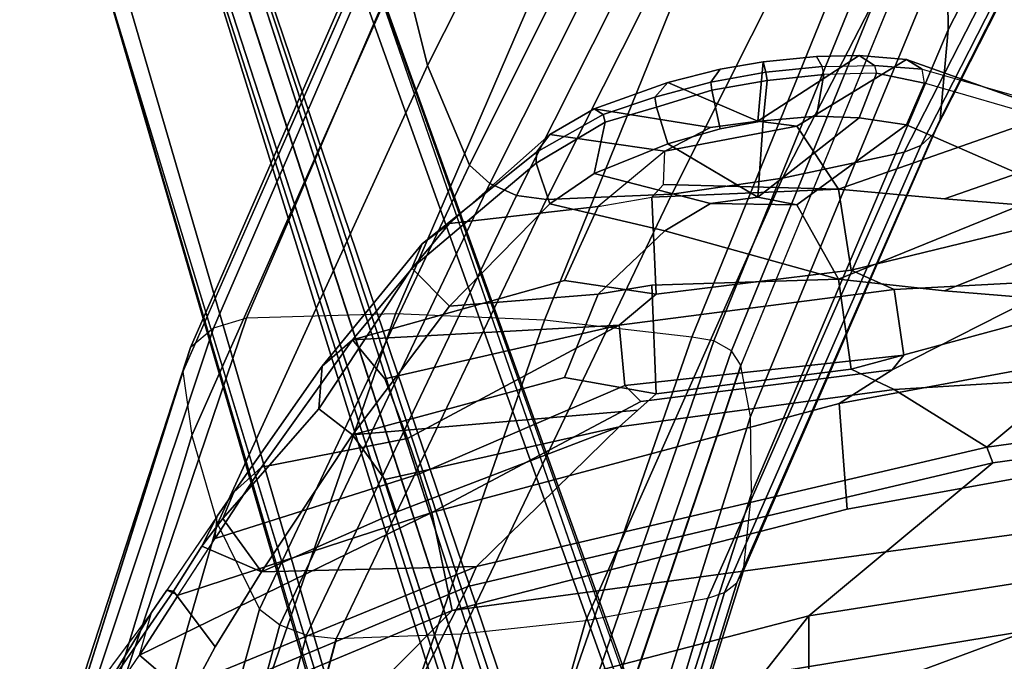
# Model space of a CAD drawing. Units: inches. Extents: x -14.5 to 10.7, y -15.8 to 15.8.
# Drawn here: x -4.4 to -0.8, y 8.5 to 10.8 of the extents above; entities that cross this region are included whole.
import ezdxf

# ---------------------------------------------------------------- set-up
doc = ezdxf.new("R2010")
doc.units = ezdxf.units.IN
doc.header["$MEASUREMENT"] = 0
for name, color, linetype in [('SEAT-BASE', 5, 'Continuous'), ('SEAT-FABRIC', 5, 'Continuous'), ('SEAT-FABRICTRIM', 5, 'Continuous'), ('SEAT-FRAME', 5, 'Continuous')]:
    doc.layers.add(name, color=color, linetype=linetype)

msp = doc.modelspace()

# ---------------------------------------------------------------- linework, layer by layer
at = {"layer": 'SEAT-BASE'}
for points in [[(-3.4997, 12.0062, 4.7238), (-3.8627, 11.8882, 4.7639), (-0.5242, 1.6134, 8.2213), (0.1453, 1.831, 8.1735)], [(-3.4997, 12.0062, 4.7238), (-3.8627, 11.8882, 4.7639), (-0.5242, 1.6134, 8.2213), (0.1453, 1.831, 8.1735)], [(-3.4326, 12.0043, 4.6477), (-3.4997, 12.0062, 4.7238), (0.1453, 1.831, 8.1735), (0.2153, 1.8367, 8.0987)], [(-3.4326, 12.0043, 4.6477), (-3.4997, 12.0062, 4.7238), (0.1453, 1.831, 8.1735), (0.2153, 1.8367, 8.0987)], [(-3.4326, 12.0043, 4.6477), (0.2153, 1.8367, 8.0987), (0.1958, 1.8283, 7.9856), (-3.2012, 11.3552, 4.8238)], [(-3.4326, 12.0043, 4.6477), (0.2153, 1.8367, 8.0987), (0.1958, 1.8283, 7.9856), (-3.2012, 11.3552, 4.8238)], [(-0.5242, 1.6134, 8.2213), (-3.8627, 11.8882, 4.7639), (-4.2257, 11.7703, 4.7238), (-1.1938, 1.3959, 8.1735)], [(-0.5242, 1.6134, 8.2213), (-3.8627, 11.8882, 4.7639), (-4.2257, 11.7703, 4.7238), (-1.1938, 1.3959, 8.1735)], [(-1.1938, 1.3959, 8.1735), (-4.2257, 11.7703, 4.7238), (-4.2789, 11.7293, 4.6477), (-1.2538, 1.3594, 8.0987)], [(-1.1938, 1.3959, 8.1735), (-4.2257, 11.7703, 4.7238), (-4.2789, 11.7293, 4.6477), (-1.2538, 1.3594, 8.0987)], [(-1.233, 1.364, 7.9856), (-1.2538, 1.3594, 8.0987), (-4.2789, 11.7293, 4.6477), (-4.0846, 11.0681, 4.8238)], [(-1.233, 1.364, 7.9856), (-1.2538, 1.3594, 8.0987), (-4.2789, 11.7293, 4.6477), (-4.0846, 11.0681, 4.8238)], [(-3.2012, 11.3552, 4.8238), (0.0997, 1.8184, 7.914), (0.1958, 1.8283, 7.9856)], [(-3.2012, 11.3552, 4.8238), (0.0997, 1.8184, 7.914), (0.1958, 1.8283, 7.9856)], [(-1.233, 1.364, 7.9856), (-1.1495, 1.4125, 7.914), (-4.0846, 11.0681, 4.8238), (-1.233, 1.364, 7.9856)], [(-1.233, 1.364, 7.9856), (-1.1495, 1.4125, 7.914), (-4.0846, 11.0681, 4.8238), (-1.233, 1.364, 7.9856)], [(-3.5521, 10.9322, 3.5938), (-3.4969, 10.9595, 3.6462), (-0.576, 1.97, 5.2504), (-0.6312, 1.9427, 5.1979)], [(-3.5521, 10.9322, 3.5938), (-3.4969, 10.9595, 3.6462), (-0.576, 1.97, 5.2504), (-0.6312, 1.9427, 5.1979)], [(-0.6919, 1.9324, 5.2504), (-3.6128, 10.9218, 3.6462), (-3.5521, 10.9322, 3.5938), (-0.6312, 1.9427, 5.1979)], [(-0.6919, 1.9324, 5.2504), (-3.6128, 10.9218, 3.6462), (-3.5521, 10.9322, 3.5938), (-0.6312, 1.9427, 5.1979)]]:
    msp.add_3dface(points, dxfattribs=at)
for points, invisible_edges in [([(0.0997, 1.8184, 7.914), (-0.3941, 1.8788, 7.4174), (-3.556, 11.2196, 4.2852), (-3.2012, 11.3552, 4.8238)], 5), ([(0.0997, 1.8184, 7.914), (-0.3941, 1.8788, 7.4174), (-3.556, 11.2196, 4.2852), (-3.2012, 11.3552, 4.8238)], 5), ([(-0.5128, 1.9418, 6.7519), (-0.576, 1.97, 5.2504), (-3.4969, 10.9595, 3.6462), (-3.5667, 11.2231, 4.0374)], 5), ([(-3.5667, 11.2231, 4.0374), (-3.5559, 11.2196, 4.2869), (-0.3941, 1.8788, 7.4174), (-0.5128, 1.9418, 6.7519)], 5), ([(-0.5128, 1.9418, 6.7519), (-0.576, 1.97, 5.2504), (-3.4969, 10.9595, 3.6462), (-3.5667, 11.2231, 4.0374)], 5), ([(-3.5667, 11.2231, 4.0374), (-3.5559, 11.2196, 4.2869), (-0.3941, 1.8788, 7.4174), (-0.5128, 1.9418, 6.7519)], 5), ([(-3.7179, 11.167, 4.2852), (-0.7855, 1.7516, 7.4174), (-1.1495, 1.4125, 7.914), (-4.0846, 11.0681, 4.8238)], 10), ([(-3.7179, 11.167, 4.2852), (-0.7855, 1.7516, 7.4174), (-1.1495, 1.4125, 7.914), (-4.0846, 11.0681, 4.8238)], 10), ([(-0.7855, 1.7516, 7.4174), (-3.7179, 11.1669, 4.2869), (-3.7112, 11.1762, 4.0374), (-0.7265, 1.8723, 6.7519)], 8), ([(-0.7855, 1.7516, 7.4174), (-3.7179, 11.1669, 4.2869), (-3.7112, 11.1762, 4.0374), (-0.7265, 1.8723, 6.7519)], 8), ([(-3.6128, 10.9218, 3.6462), (-0.6919, 1.9324, 5.2504), (-0.7265, 1.8723, 6.7519), (-3.7112, 11.1762, 4.0374)], 10), ([(-3.6128, 10.9218, 3.6462), (-0.6919, 1.9324, 5.2504), (-0.7265, 1.8723, 6.7519), (-3.7112, 11.1762, 4.0374)], 10)]:
    msp.add_3dface(points, dxfattribs=dict(at, invisible_edges=invisible_edges))
at = {"layer": 'SEAT-FABRIC'}
for points in [[(-1.4915, 8.6712, 19.1949), (-1.4915, -8.6712, 19.1949), (0.0443, -8.9122, 19.352), (0.0443, 8.9122, 19.352)], [(-1.4915, 8.6712, 19.1949), (-2.9872, 8.2807, 18.9337), (-2.9872, -8.2807, 18.9337), (-1.4915, -8.6712, 19.1949)]]:
    msp.add_3dface(points, dxfattribs=at)
at = {"layer": 'SEAT-FABRICTRIM'}
for points in [[(-1.6431, 10.6277, 20.6035), (-1.6579, 10.4799, 20.6789), (-1.4636, 10.4969, 20.6403), (-1.4366, 10.6494, 20.5644)], [(-1.2439, 10.6539, 20.4779), (-1.4366, 10.6494, 20.5644), (-1.4636, 10.4969, 20.6403), (-1.3073, 10.4917, 20.5453)], [(-1.2439, 10.6539, 20.4779), (-1.3073, 10.4917, 20.5453), (-1.135, 10.466, 20.4152), (-1.0689, 10.6183, 20.3454)], [(-1.6431, 10.6277, 20.6035), (-1.8451, 10.5918, 20.595), (-1.8147, 10.4507, 20.6534), (-1.6579, 10.4799, 20.6789)], [(-0.6241, 10.4893, 19.9278), (-1.0689, 10.6183, 20.3454), (-1.135, 10.466, 20.4152), (-0.5857, 10.2259, 19.9128)], [(-2.0483, 10.5304, 20.539), (-2.0065, 10.3967, 20.5966), (-1.8147, 10.4507, 20.6534), (-1.8451, 10.5918, 20.595)], [(-2.0483, 10.5304, 20.539), (-2.2357, 10.4749, 20.4248), (-2.2754, 10.2881, 20.4559), (-2.0065, 10.3967, 20.5966)], [(-2.487, 10.3252, 20.1506), (-2.4369, 10.1765, 20.262), (-2.2754, 10.2881, 20.4559), (-2.2357, 10.4749, 20.4248)], [(-1.8147, 10.4507, 20.6534), (-2.0065, 10.3967, 20.5966), (-1.6776, 10.2011, 19.9729), (-1.6579, 10.4799, 20.6789)], [(-1.4636, 10.4969, 20.6403), (-1.6579, 10.4799, 20.6789), (-1.6776, 10.2011, 19.9729), (-1.3073, 10.4917, 20.5453)], [(-1.135, 10.466, 20.4152), (-1.3073, 10.4917, 20.5453), (-1.6776, 10.2011, 19.9729), (-1.5348, 10.1737, 19.877)], [(-1.3833, 9.9016, 19.4056), (-0.5857, 10.2259, 19.9128), (-1.135, 10.466, 20.4152), (-1.5348, 10.1737, 19.877)], [(-2.2754, 10.2881, 20.4559), (-1.8499, 10.1779, 19.9771), (-1.6776, 10.2011, 19.9729), (-2.0065, 10.3967, 20.5966)], [(-2.487, 10.3252, 20.1506), (-2.9417, 9.9415, 19.4711), (-2.8039, 9.8023, 19.7114), (-2.4369, 10.1765, 20.262)], [(-2.2754, 10.2881, 20.4559), (-2.4369, 10.1765, 20.262), (-2.0175, 10.0786, 19.8273), (-1.8499, 10.1779, 19.9771)], [(-1.3833, 9.9016, 19.4056), (-0.9953, 9.8584, 19.313), (-0.3246, 10.128, 19.7179), (-0.5857, 10.2259, 19.9128)], [(-1.8499, 10.1779, 19.9771), (-1.5348, 10.1737, 19.877), (-1.6776, 10.2011, 19.9729), (-1.8499, 10.1779, 19.9771)], [(-2.4369, 10.1765, 20.262), (-2.8039, 9.8023, 19.7114), (-2.2613, 9.8465, 19.4964), (-2.0175, 10.0786, 19.8273)], [(-1.8499, 10.1779, 19.9771), (-2.0175, 10.0786, 19.8273), (-1.3833, 9.9016, 19.4056), (-1.5348, 10.1737, 19.877)], [(-0.9953, 9.8584, 19.313), (-0.4451, 9.8134, 19.3068), (-0.0594, 9.9889, 19.5342), (-0.3246, 10.128, 19.7179)], [(-2.0175, 10.0786, 19.8273), (-2.2613, 9.8465, 19.4964), (-2.0642, 9.88, 19.494), (-1.3833, 9.9016, 19.4056)], [(-3.2807, 9.4274, 18.9377), (-3.1579, 9.3325, 19.225), (-2.8039, 9.8023, 19.7114), (-2.9417, 9.9415, 19.4711)], [(-2.0487, 9.4821, 19.0089), (-1.3366, 9.5725, 19.0469), (-1.3833, 9.9016, 19.4056), (-2.0642, 9.88, 19.494)], [(-1.3366, 9.5725, 19.0469), (-0.4451, 9.8134, 19.3068), (-0.9953, 9.8584, 19.313), (-1.3833, 9.9016, 19.4056)], [(-2.2613, 9.8465, 19.4964), (-2.3843, 9.5417, 19.1292), (-2.0487, 9.4821, 19.0089), (-2.0642, 9.88, 19.494)], [(-3.1579, 9.3325, 19.225), (-2.3843, 9.5417, 19.1292), (-2.2613, 9.8465, 19.4964), (-2.8039, 9.8023, 19.7114)], [(-1.1801, 9.4986, 19.0054), (-0.5416, 9.5377, 19.0586), (-0.4451, 9.8134, 19.3068), (-1.3366, 9.5725, 19.0469)], [(-0.8415, 9.2875, 19.1586), (0.2715, 9.4419, 19.2193), (0.456, 9.6989, 19.25), (-0.5416, 9.5377, 19.0586)], [(-2.0487, 9.4821, 19.0089), (-2.1844, 9.362, 18.9395), (-1.1801, 9.4986, 19.0054), (-1.3366, 9.5725, 19.0469)], [(-3.1579, 9.3325, 19.225), (-2.1165, 9.4221, 18.9742), (-2.0487, 9.4821, 19.0089), (-2.3843, 9.5417, 19.1292)], [(-0.8415, 9.2875, 19.1586), (-0.5416, 9.5377, 19.0586), (-1.1801, 9.4986, 19.0054), (-0.8415, 9.2875, 19.1586)], [(-2.7049, 8.8514, 18.8769), (-0.8415, 9.2875, 19.1586), (-1.1801, 9.4986, 19.0054), (-2.1844, 9.362, 18.9395)], [(-3.2807, 9.4274, 18.9377), (-3.6321, 9.0271, 18.574), (-3.4909, 8.8316, 18.833), (-3.1579, 9.3325, 19.225)], [(-0.8186, 9.2306, 19.2943), (0.2405, 9.3778, 19.3504), (0.2715, 9.4419, 19.2193), (-0.8415, 9.2875, 19.1586)], [(-3.1579, 9.3325, 19.225), (-3.0405, 9.1689, 18.9831), (-2.1844, 9.362, 18.9395), (-2.1165, 9.4221, 18.9742)], [(-2.1844, 9.362, 18.9395), (-2.9988, 9.0497, 18.8762), (-3.4909, 8.8316, 18.833), (-2.7049, 8.8514, 18.8769)], [(-2.9988, 9.0497, 18.8762), (-2.1844, 9.362, 18.9395), (-3.0405, 9.1689, 18.9831), (-2.9988, 9.0497, 18.8762)], [(-0.8186, 9.2306, 19.2943), (-1.4915, 8.6712, 19.1949), (0.0443, 8.9122, 19.352), (0.2405, 9.3778, 19.3504)], [(-3.0405, 9.1689, 18.9831), (-3.1579, 9.3325, 19.225), (-3.4909, 8.8316, 18.833), (-2.9988, 9.0497, 18.8762)], [(-0.8186, 9.2306, 19.2943), (-0.8415, 9.2875, 19.1586), (-2.7049, 8.8514, 18.8769), (-2.7368, 8.7779, 19.0022)], [(-0.8186, 9.2306, 19.2943), (-2.7368, 8.7779, 19.0022), (-2.9872, 8.2807, 18.9337), (-1.4915, 8.6712, 19.1949)], [(-3.6321, 9.0271, 18.574), (-3.7089, 8.9254, 18.4742), (-3.4909, 8.8316, 18.833)], [(-3.8126, 8.7604, 18.4182), (-3.6602, 8.5579, 18.6957), (-3.4909, 8.8316, 18.833), (-3.7089, 8.9254, 18.4742)], [(-3.7026, 8.3748, 18.7444), (-2.7368, 8.7779, 19.0022), (-2.7049, 8.8514, 18.8769), (-3.7272, 8.4321, 18.6059)], [(-3.7272, 8.4321, 18.6059), (-2.7049, 8.8514, 18.8769), (-3.4909, 8.8316, 18.833), (-3.6602, 8.5579, 18.6957)], [(-3.7026, 8.3748, 18.7444), (-3.9076, 7.8919, 18.7115), (-2.9872, 8.2807, 18.9337), (-2.7368, 8.7779, 19.0022)], [(-3.8126, 8.7604, 18.4182), (-4.0932, 8.3528, 18.2351), (-3.7272, 8.4321, 18.6059), (-3.6602, 8.5579, 18.6957)]]:
    msp.add_3dface(points, dxfattribs=at)
at = {"layer": 'SEAT-FRAME', "linetype": 'Continuous'}
for points in [[(-0.4847, 12.0918, 20.3586), (-0.4813, 11.7877, 20.5048), (-0.9827, 10.813, 18.861), (-0.9862, 11.1421, 18.6385)], [(-2.4919, 12.0037, 20.4008), (-2.9782, 11.0601, 18.6889), (-2.8841, 10.6823, 18.9445), (-2.3979, 11.6467, 20.5723)], [(-0.4813, 11.7877, 20.5048), (-0.5104, 11.4769, 20.6545), (-1.0118, 10.4848, 19.083), (-0.9827, 10.813, 18.861)], [(-2.3979, 11.6467, 20.5723), (-2.8841, 10.6823, 18.9445), (-2.7304, 10.3182, 19.1908), (-2.2439, 11.2954, 20.7414)], [(-2.2334, 11.5556, 18.3786), (-3.0008, 9.7753, 16.2651), (-3.5456, 9.7587, 16.2819), (-2.7782, 11.536, 18.3918)], [(-1.7389, 11.5282, 18.4021), (-2.4565, 9.752, 16.2886), (-3.0008, 9.7753, 16.2651), (-2.2334, 11.5556, 18.3786)], [(-2.8989, 11.4935, 18.4206), (-2.7782, 11.536, 18.3918), (-3.5456, 9.7587, 16.2819), (-3.6663, 9.7225, 16.3184)], [(-1.201, 11.454, 18.4523), (-1.9186, 9.689, 16.3522), (-2.4565, 9.752, 16.2886), (-1.7389, 11.5282, 18.4021)], [(-2.9827, 11.4099, 18.4771), (-2.8989, 11.4935, 18.4206), (-3.6663, 9.7225, 16.3184), (-3.75, 9.6515, 16.3901)], [(-0.5104, 11.4769, 20.6545), (-0.5347, 11.4195, 20.6819), (-1.0361, 10.4321, 19.1187), (-1.0118, 10.4848, 19.083)], [(-1.201, 11.454, 18.4523), (-1.1207, 11.4386, 18.4627), (-1.8382, 9.6759, 16.3655), (-1.9186, 9.689, 16.3522)], [(-1.1207, 11.4386, 18.4627), (-1.0567, 11.3955, 18.4919), (-1.7743, 9.6392, 16.4024), (-1.8382, 9.6759, 16.3655)], [(-3.0109, 11.3039, 18.5489), (-2.9827, 11.4099, 18.4771), (-3.75, 9.6515, 16.3901), (-3.7783, 9.5614, 16.481)], [(-0.5347, 11.4195, 20.6819), (-0.5806, 11.3741, 20.7037), (-1.082, 10.3905, 19.1469), (-1.0361, 10.4321, 19.1187)], [(-1.0567, 11.3955, 18.4919), (-1.0222, 11.3335, 18.5338), (-1.7398, 9.5866, 16.4556), (-1.7743, 9.6392, 16.4024)], [(-0.5806, 11.3741, 20.7037), (-0.6418, 11.3471, 20.7166), (-1.1432, 10.3656, 19.1636), (-1.082, 10.3905, 19.1469)], [(-1.0222, 11.3327, 18.5327), (-0.9862, 11.1421, 18.6385), (-1.7038, 9.3994, 16.6637), (-1.7398, 9.5851, 16.4542)], [(-1.0865, 11.243, 20.7664), (-1.588, 10.2701, 19.2283), (-1.1432, 10.3656, 19.1636), (-0.6418, 11.3471, 20.7166)], [(-2.9782, 11.0601, 18.6889), (-3.011, 11.3079, 18.5445), (-3.7783, 9.564, 16.4755), (-3.7455, 9.3298, 16.7339)], [(-2.2439, 11.2954, 20.7414), (-2.7304, 10.3182, 19.1908), (-2.656, 10.2506, 19.2365), (-2.1695, 11.2218, 20.7766)], [(-1.5058, 11.1798, 20.7967), (-1.9923, 10.212, 19.2626), (-1.588, 10.2701, 19.2283), (-1.0865, 11.243, 20.7664)], [(-2.1695, 11.2218, 20.7766), (-2.656, 10.2506, 19.2365), (-2.5589, 10.2069, 19.266), (-2.0724, 11.1743, 20.7994)], [(-2.0724, 11.1743, 20.7994), (-2.5589, 10.2069, 19.266), (-2.45, 10.1921, 19.2761), (-1.9635, 11.1581, 20.8071)], [(-1.9647, 11.1581, 20.8071), (-2.4512, 10.1921, 19.2761), (-1.9923, 10.212, 19.2626), (-1.5058, 11.1798, 20.7967)], [(-0.9862, 11.1421, 18.6385), (-0.9827, 10.813, 18.861), (-1.7003, 9.1177, 16.948), (-1.7038, 9.3994, 16.6637)], [(-2.8841, 10.6823, 18.9445), (-2.9782, 11.0601, 18.6889), (-3.7455, 9.3298, 16.7339), (-3.6514, 9.0067, 17.0601)], [(-0.9827, 10.813, 18.861), (-1.0118, 10.4848, 19.083), (-1.7294, 8.8367, 17.2317), (-1.7003, 9.1177, 16.948)], [(-2.7304, 10.3182, 19.1908), (-2.8841, 10.6823, 18.9445), (-3.6514, 9.0067, 17.0601), (-3.4977, 8.6951, 17.3746)], [(-1.0118, 10.4848, 19.083), (-1.0361, 10.4321, 19.1187), (-1.7537, 8.7919, 17.2769), (-1.7294, 8.8367, 17.2317)], [(-1.0361, 10.4321, 19.1187), (-1.082, 10.3905, 19.1469), (-1.7996, 8.7565, 17.3126), (-1.7537, 8.7919, 17.2769)], [(-1.1432, 10.3656, 19.1636), (-1.588, 10.2701, 19.2283), (-2.3056, 8.6542, 17.4159), (-1.8608, 8.7354, 17.3339)], [(-1.082, 10.3905, 19.1469), (-1.1432, 10.3656, 19.1636), (-1.8608, 8.7354, 17.3339), (-1.7996, 8.7565, 17.3126)], [(-2.7304, 10.3182, 19.1908), (-3.4977, 8.6951, 17.3746), (-3.4233, 8.6377, 17.4326), (-2.656, 10.2506, 19.2365)], [(-1.588, 10.2701, 19.2283), (-1.9923, 10.212, 19.2626), (-2.7597, 8.6049, 17.4657), (-2.3056, 8.6542, 17.4159)], [(-2.656, 10.2506, 19.2365), (-3.4233, 8.6377, 17.4326), (-3.3263, 8.6006, 17.47), (-2.5589, 10.2069, 19.266)], [(-2.5589, 10.2069, 19.266), (-3.3263, 8.6006, 17.47), (-3.2173, 8.588, 17.4828), (-2.45, 10.1921, 19.2761)], [(-1.9923, 10.212, 19.2626), (-2.4512, 10.1921, 19.2761), (-3.2185, 8.588, 17.4828), (-2.7597, 8.6049, 17.4657)], [(-3.6663, 9.7225, 16.3184), (-4.2523, 7.9668, 15.1403), (-4.141, 8.0007, 15.0799), (-3.5456, 9.7587, 16.2819)], [(-3.0008, 9.7753, 16.2651), (-3.5456, 9.7587, 16.2819), (-4.141, 8.0007, 15.0799), (-3.6091, 8.0164, 14.9606)], [(-2.4565, 9.752, 16.2886), (-3.0008, 9.7753, 16.2651), (-3.6091, 8.0164, 14.9606), (-3.0698, 7.9945, 14.8831)], [(-1.9186, 9.689, 16.3522), (-2.4565, 9.752, 16.2886), (-3.0698, 7.9945, 14.8831), (-2.5288, 7.9352, 14.8484)], [(-3.75, 9.6515, 16.3901), (-4.3205, 7.9, 15.2303), (-4.2523, 7.9668, 15.1403), (-3.6663, 9.7225, 16.3184)], [(-1.9186, 9.689, 16.3522), (-2.5288, 7.9352, 14.8484), (-2.4473, 7.9229, 14.8471), (-1.8382, 9.6759, 16.3655)], [(-1.8382, 9.6759, 16.3655), (-2.4473, 7.9229, 14.8471), (-2.3772, 7.8885, 14.8735), (-1.7743, 9.6392, 16.4024)], [(-3.7783, 9.5614, 16.481), (-4.3302, 7.8153, 15.3299), (-4.3205, 7.9, 15.2303), (-3.75, 9.6515, 16.3901)], [(-1.7743, 9.6392, 16.4024), (-2.3772, 7.8885, 14.8735), (-2.3328, 7.8389, 14.9221), (-1.7398, 9.5866, 16.4556)], [(-1.7398, 9.5851, 16.4542), (-2.3319, 7.8351, 14.9264), (-2.2618, 7.6171, 15.1646), (-1.7038, 9.3994, 16.6637)], [(-3.7783, 9.564, 16.4755), (-3.7455, 9.3298, 16.7339), (-4.2537, 7.6471, 15.5134), (-4.3302, 7.8153, 15.3299)], [(-1.7038, 9.3994, 16.6637), (-2.2618, 7.6171, 15.1646), (-2.2235, 7.4934, 15.3041), (-1.7003, 9.1177, 16.948)], [(-3.7455, 9.3298, 16.7339), (-3.6514, 9.0067, 17.0601), (-4.118, 7.3894, 15.7849), (-4.2537, 7.6471, 15.5134)], [(-1.7003, 9.1177, 16.948), (-2.2235, 7.4934, 15.3041), (-2.2176, 7.2764, 15.5532), (-1.7294, 8.8367, 17.2317)], [(-3.6514, 9.0067, 17.0601), (-3.4977, 8.6951, 17.3746), (-3.9265, 7.1433, 16.0323), (-4.118, 7.3894, 15.7849)], [(-1.7294, 8.8367, 17.2317), (-2.2176, 7.2764, 15.5532), (-2.2325, 7.2343, 15.6046), (-1.7537, 8.7919, 17.2769)], [(-1.7537, 8.7919, 17.2769), (-2.2325, 7.2343, 15.6046), (-2.2706, 7.2011, 15.6503), (-1.7996, 8.7565, 17.3126)], [(-1.7996, 8.7565, 17.3126), (-2.2706, 7.2011, 15.6503), (-2.3265, 7.1812, 15.6838), (-1.8608, 8.7354, 17.3339)], [(-1.8608, 8.7354, 17.3339), (-2.3265, 7.1812, 15.6838), (-2.7472, 7.1049, 15.852), (-2.3056, 8.6542, 17.4159)], [(-3.4977, 8.6951, 17.3746), (-3.4233, 8.6377, 17.4326), (-3.8419, 7.0893, 16.0785), (-3.9265, 7.1433, 16.0323)], [(-3.4233, 8.6377, 17.4326), (-3.3263, 8.6006, 17.47), (-3.7392, 7.0545, 16.0991), (-3.8419, 7.0893, 16.0785)], [(-2.3056, 8.6542, 17.4159), (-2.7472, 7.1049, 15.852), (-3.1835, 7.0585, 15.9886), (-2.7597, 8.6049, 17.4657)], [(-3.3263, 8.6006, 17.47), (-3.2173, 8.588, 17.4828), (-3.6297, 7.0426, 16.092), (-3.7392, 7.0545, 16.0991)], [(-2.7597, 8.6049, 17.4657), (-3.1835, 7.0585, 15.9886), (-3.6309, 7.0426, 16.0922), (-3.2185, 8.588, 17.4828)]]:
    msp.add_3dface(points, dxfattribs=at)
at = {"layer": 'SEAT-FRAME'}
for points in [[(-1.6776, 10.4794, 19.8014), (-1.6579, 10.6956, 20.529), (-1.4636, 10.7158, 20.492), (-1.3073, 10.719, 20.3969)], [(-1.6776, 10.4794, 19.8014), (-1.3073, 10.719, 20.3969), (-1.135, 10.7047, 20.265), (-1.5348, 10.4604, 19.7035)], [(-1.251, 10.6825, 20.4674), (-1.3073, 10.719, 20.3969), (-1.4636, 10.7158, 20.492), (-1.4424, 10.6792, 20.5526)], [(-1.251, 10.6825, 20.4674), (-1.0774, 10.6691, 20.3286), (-1.135, 10.7047, 20.265), (-1.3073, 10.719, 20.3969)], [(-1.6776, 10.4794, 19.8014), (-2.0065, 10.6198, 20.4398), (-1.8147, 10.6687, 20.5011), (-1.6579, 10.6956, 20.529)], [(-1.8498, 10.6218, 20.5831), (-1.6484, 10.6576, 20.5917), (-1.6579, 10.6956, 20.529), (-1.8147, 10.6687, 20.5011)], [(-1.6484, 10.6576, 20.5917), (-1.4424, 10.6792, 20.5526), (-1.4636, 10.7158, 20.492), (-1.6579, 10.6956, 20.529)], [(-1.135, 10.7047, 20.265), (-0.5857, 10.5092, 19.7436), (-1.3833, 10.2305, 19.2101), (-1.5348, 10.4604, 19.7035)], [(-0.6254, 10.5397, 19.9114), (-0.5857, 10.5092, 19.7436), (-1.135, 10.7047, 20.265), (-1.0774, 10.6691, 20.3286)], [(-1.8498, 10.6218, 20.5831), (-1.8147, 10.6687, 20.5011), (-2.0065, 10.6198, 20.4398), (-2.0539, 10.5663, 20.5282)], [(-1.8451, 10.5918, 20.595), (-1.6431, 10.6277, 20.6035), (-1.6484, 10.6576, 20.5917), (-1.8498, 10.6218, 20.5831)], [(-1.4366, 10.6494, 20.5644), (-1.4424, 10.6792, 20.5526), (-1.6484, 10.6576, 20.5917), (-1.6431, 10.6277, 20.6035)], [(-1.251, 10.6825, 20.4674), (-1.2439, 10.6539, 20.4779), (-1.4366, 10.6494, 20.5644), (-1.4424, 10.6792, 20.5526)], [(-1.0689, 10.6183, 20.3454), (-1.0774, 10.6691, 20.3286), (-1.251, 10.6825, 20.4674), (-1.2439, 10.6539, 20.4779)], [(-0.6254, 10.5397, 19.9114), (-0.6241, 10.4893, 19.9278), (-1.0689, 10.6183, 20.3454), (-1.0774, 10.6691, 20.3286)], [(-1.6776, 10.4794, 19.8014), (-1.8499, 10.4558, 19.8036), (-2.2754, 10.5239, 20.2902), (-2.0065, 10.6198, 20.4398)], [(-2.2424, 10.5033, 20.4171), (-2.0539, 10.5663, 20.5282), (-2.0065, 10.6198, 20.4398), (-2.2754, 10.5239, 20.2902)], [(-1.8451, 10.5918, 20.595), (-1.8498, 10.6218, 20.5831), (-2.0539, 10.5663, 20.5282), (-2.0483, 10.5304, 20.539)], [(-2.2357, 10.4749, 20.4248), (-2.0483, 10.5304, 20.539), (-2.0539, 10.5663, 20.5282), (-2.2424, 10.5033, 20.4171)], [(-2.2357, 10.4749, 20.4248), (-2.2424, 10.5033, 20.4171), (-2.4863, 10.3652, 20.1397), (-2.487, 10.3252, 20.1506)], [(-2.2424, 10.5033, 20.4171), (-2.2754, 10.5239, 20.2902), (-2.4369, 10.4297, 20.0872), (-2.4863, 10.3652, 20.1397)], [(-2.0175, 10.3699, 19.6457), (-2.4369, 10.4297, 20.0872), (-2.2754, 10.5239, 20.2902), (-1.8499, 10.4558, 19.8036)], [(-0.3246, 10.4288, 19.541), (-0.9953, 10.1955, 19.1141), (-1.3833, 10.2305, 19.2101), (-0.5857, 10.5092, 19.7436)], [(-1.5348, 10.4604, 19.7035), (-2.0175, 10.3699, 19.6457), (-1.8499, 10.4558, 19.8036), (-1.6776, 10.4794, 19.8014)], [(-1.5348, 10.4604, 19.7035), (-1.3833, 10.2305, 19.2101), (-2.0224, 10.2477, 19.3769), (-2.0175, 10.3699, 19.6457)], [(-2.9034, 10.0311, 19.4519), (-2.4863, 10.3652, 20.1397), (-2.4369, 10.4297, 20.0872), (-2.8039, 10.1049, 19.5061)], [(-2.2613, 10.1676, 19.2958), (-2.8039, 10.1049, 19.5061), (-2.4369, 10.4297, 20.0872), (-2.0175, 10.3699, 19.6457)], [(-0.0594, 10.3061, 19.3459), (-0.4451, 10.1511, 19.1041), (-0.9953, 10.1955, 19.1141), (-0.3246, 10.4288, 19.541)], [(-2.9417, 9.9415, 19.4711), (-2.487, 10.3252, 20.1506), (-2.4863, 10.3652, 20.1397), (-2.9034, 10.0311, 19.4519)], [(-2.0175, 10.3699, 19.6457), (-2.2613, 10.1676, 19.2958), (-2.0642, 10.2012, 19.2963), (-2.0224, 10.2477, 19.3769)], [(-2.0224, 10.2477, 19.3769), (-1.3833, 10.2305, 19.2101), (-2.0642, 10.2012, 19.2963)], [(-1.3366, 9.9338, 18.8241), (-2.0487, 9.8471, 18.7783), (-2.0642, 10.2012, 19.2963), (-1.3833, 10.2305, 19.2101)], [(-0.9953, 10.1955, 19.1141), (-0.4451, 10.1511, 19.1041), (-1.3366, 9.9338, 18.8241), (-1.3833, 10.2305, 19.2101)], [(-2.0487, 9.8471, 18.7783), (-2.3843, 9.896, 18.9035), (-2.2613, 10.1676, 19.2958), (-2.0642, 10.2012, 19.2963)], [(-2.2613, 10.1676, 19.2958), (-2.3843, 9.896, 18.9035), (-3.1579, 9.6792, 18.9806), (-2.8039, 10.1049, 19.5061)], [(-0.4451, 10.1511, 19.1041), (-0.5416, 9.8981, 18.8327), (-1.1801, 9.8639, 18.7764), (-1.3366, 9.9338, 18.8241)], [(-2.9034, 10.0311, 19.4519), (-2.8039, 10.1049, 19.5061), (-3.1579, 9.6792, 18.9806), (-3.269, 9.5832, 18.953)], [(-2.9417, 9.9415, 19.4711), (-2.9034, 10.0311, 19.4519), (-3.269, 9.5832, 18.953), (-3.2807, 9.4274, 18.9377)], [(-1.3366, 9.9338, 18.8241), (-1.1801, 9.8639, 18.7764), (-2.1844, 9.7335, 18.6988), (-2.0487, 9.8471, 18.7783)], [(-2.0487, 9.8471, 18.7783), (-2.1844, 9.7335, 18.6988), (-3.1579, 9.6792, 18.9806), (-2.3843, 9.896, 18.9035)], [(-0.5416, 9.8981, 18.8327), (-0.6775, 9.5768, 18.6406), (-1.3802, 9.4467, 18.549), (-1.1873, 9.5702, 18.6101)], [(-1.1801, 9.8639, 18.7764), (-0.5416, 9.8981, 18.8327), (-1.1873, 9.5702, 18.6101), (-1.1446, 9.624, 18.6371)], [(-1.1446, 9.624, 18.6371), (-2.1634, 9.5127, 18.5483), (-2.1844, 9.7335, 18.6988), (-1.1801, 9.8639, 18.7764)], [(-2.1844, 9.7335, 18.6988), (-3.0405, 9.5373, 18.7254), (-3.1579, 9.6792, 18.9806), (-2.1844, 9.7335, 18.6988)], [(-3.0405, 9.5373, 18.7254), (-2.1844, 9.7335, 18.6988), (-2.9571, 9.3185, 18.4917)], [(-2.1844, 9.7335, 18.6988), (-2.1634, 9.5127, 18.5483), (-2.9133, 9.1903, 18.3964), (-2.9571, 9.3185, 18.4917)], [(-3.5917, 9.1227, 18.5331), (-3.269, 9.5832, 18.953), (-3.1579, 9.6792, 18.9806), (-3.4909, 9.2144, 18.5465)], [(-2.9571, 9.3185, 18.4917), (-3.4909, 9.2144, 18.5465), (-3.1579, 9.6792, 18.9806), (-3.0405, 9.5373, 18.7254)], [(-1.1446, 9.624, 18.6371), (-1.1873, 9.5702, 18.6101), (-2.1053, 9.4539, 18.5171), (-2.1634, 9.5127, 18.5483)], [(-3.6321, 9.0271, 18.574), (-3.2807, 9.4274, 18.9377), (-3.269, 9.5832, 18.953), (-3.5917, 9.1227, 18.5331)], [(-2.1053, 9.4539, 18.5171), (-1.1873, 9.5702, 18.6101), (-1.3802, 9.4467, 18.549), (-2.8683, 9.0481, 18.3181)], [(-0.5141, 9.2126, 18.553), (-1.351, 9.0607, 18.4556), (-1.3802, 9.4467, 18.549), (-0.6775, 9.5768, 18.6406)], [(-2.1053, 9.4539, 18.5171), (-2.8683, 9.0481, 18.3181), (-2.9133, 9.1903, 18.3964), (-2.1634, 9.5127, 18.5483)], [(-2.7947, 8.6909, 18.2105), (-2.8683, 9.0481, 18.3181), (-1.3802, 9.4467, 18.549), (-1.351, 9.0607, 18.4556)], [(-2.9571, 9.3185, 18.4917), (-2.9133, 9.1903, 18.3964), (-3.6602, 8.9537, 18.3859), (-3.4909, 9.2144, 18.5465)], [(-3.5917, 9.1227, 18.5331), (-3.4909, 9.2144, 18.5465), (-3.6602, 8.9537, 18.3859), (-3.6527, 9.0357, 18.4537)], [(-2.7947, 8.6909, 18.2105), (-1.351, 9.0607, 18.4556), (-0.5141, 9.2126, 18.553), (-0.5068, 8.9999, 18.4873)], [(-2.9133, 9.1903, 18.3964), (-2.8683, 9.0481, 18.3181), (-3.7945, 8.7468, 18.2584), (-3.6602, 8.9537, 18.3859)], [(-3.6321, 9.0271, 18.574), (-3.5917, 9.1227, 18.5331), (-3.6527, 9.0357, 18.4537), (-3.7089, 8.9254, 18.4742)], [(-2.8683, 9.0481, 18.3181), (-2.7947, 8.6909, 18.2105), (-3.6899, 8.3165, 18.0017), (-3.9369, 8.5274, 18.1233)], [(-3.9369, 8.5274, 18.1233), (-3.7945, 8.7468, 18.2584), (-2.8683, 9.0481, 18.3181), (-3.9369, 8.5274, 18.1233)], [(-3.6602, 8.9537, 18.3859), (-3.6527, 9.0357, 18.4537), (-3.8365, 8.7649, 18.2756), (-3.7945, 8.7468, 18.2584)], [(-3.8126, 8.7604, 18.4182), (-3.7089, 8.9254, 18.4742), (-3.6527, 9.0357, 18.4537), (-3.8365, 8.7649, 18.2756)], [(-0.5068, 8.9999, 18.4873), (-0.4846, 8.6931, 18.3444), (-4.1413, 7.3355, 17.6447), (-2.7947, 8.6909, 18.2105)], [(0.8849, 8.8754, 18.7879), (0.0443, 8.9122, 19.352), (-1.4915, 8.6712, 19.1949), (-1.6595, 8.4577, 18.5061)], [(-0.4434, 7.6438, 17.9814), (0.8849, 8.8754, 18.7879), (-1.6595, 8.4577, 18.5061), (-2.8761, 8.1732, 18.2786)], [(-3.8126, 8.7604, 18.4182), (-3.8365, 8.7649, 18.2756), (-3.8924, 8.6825, 18.2215), (-4.0932, 8.3528, 18.2351)], [(-3.8365, 8.7649, 18.2756), (-3.7945, 8.7468, 18.2584), (-3.9369, 8.5274, 18.1233), (-3.8924, 8.6825, 18.2215)], [(-3.8924, 8.6825, 18.2215), (-4.3741, 8.0367, 17.9323), (-4.4027, 8.0069, 18.1791), (-4.0932, 8.3528, 18.2351)], [(-3.9369, 8.5274, 18.1233), (-3.8924, 8.6825, 18.2215), (-4.3741, 8.0367, 17.9323), (-4.2992, 7.9974, 17.8457)], [(-4.2992, 7.9974, 17.8457), (-3.6899, 8.3165, 18.0017), (-2.7947, 8.6909, 18.2105), (-4.1413, 7.3355, 17.6447)], [(-0.4846, 8.6931, 18.3444), (-0.4124, 7.2726, 17.4208), (-2.0903, 6.9293, 17.2476), (-4.1413, 7.3355, 17.6447)], [(-1.6595, 8.4577, 18.5061), (-1.4915, 8.6712, 19.1949), (-2.9872, 8.2807, 18.9337), (-2.8761, 8.1732, 18.2786)], [(-4.2992, 7.9974, 17.8457), (-3.9369, 8.5274, 18.1233), (-3.6899, 8.3165, 18.0017), (-4.2992, 7.9974, 17.8457)]]:
    msp.add_3dface(points, dxfattribs=at)

doc.saveas('drawing.dxf')
